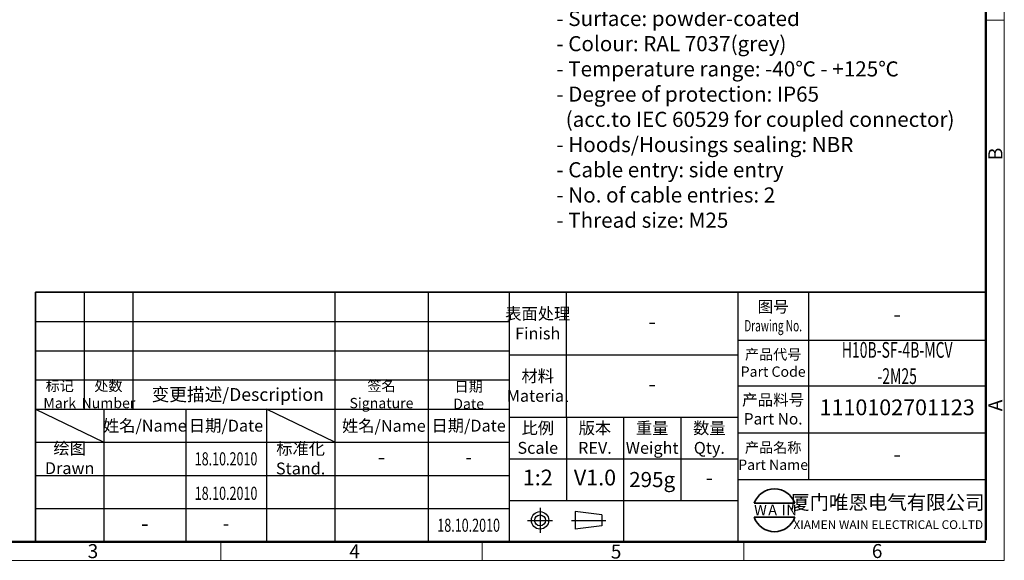
# Model space of a CAD drawing. Units: millimetres. Extents: x 1591 to 2185, y 621 to 1041.
# Drawn here: x 1812 to 2185, y 621 to 826 of the extents above; entities that cross this region are included whole.
import ezdxf

# ---------------------------------------------------------------- set-up
doc = ezdxf.new("R2010")
doc.units = ezdxf.units.MM
doc.header["$LTSCALE"] = 65.395
for name, color, linetype, lineweight in [('Dim', 3, 'CONTINUOUS', 15), ('图框', 7, 'CONTINUOUS', 20), ('打标文字', 3, 'CONTINUOUS', 20)]:
    doc.layers.add(name, color=color, linetype=linetype, lineweight=lineweight)
doc.styles.add('Chinese', font='PMingLiU.ttf')
doc.styles.add('Romans字体', font='romans.shx', dxfattribs={"width": 0.75})
doc.styles.get("Standard").update_dxf_attribs({"font": 'SIMFANG.TTF', "width": 0.75})
doc.styles.add('工程字', font='gbenor.shx', dxfattribs={"bigfont": 'gbcbig.shx'})

# ---------------------------------------------------------------- blocks, each defined once
blk = doc.blocks.new('A4图框-NEW')
at = {"layer": '图框', "color": 1, "lineweight": 18}
for p, q in [((1130.41, 480.53), (1130.41, 690.53)), ((833.41, 480.53), (1130.41, 480.53))]:
    blk.add_line(p, q, dxfattribs=at)
at = {"layer": '图框', "lineweight": 50}
for p, q in [((1126.93, 484.34), (1126.93, 675.53)), ((836.85, 484.03), (1126.93, 484.03))]:
    blk.add_line(p, q, dxfattribs=at)
at = {"layer": '图框', "color": 6}
for p, q in [((1130.41, 582.89), (1126.93, 582.89)), ((982.02, 484.03), (982.02, 480.53)), ((1031.55, 484.03), (1031.55, 480.53)), ((1081.09, 484.03), (1081.09, 480.53))]:
    blk.add_line(p, q, dxfattribs=at)
at = {"layer": '图框', "lineweight": 35}
for q in [(1126.93, 531.33), (946.93, 484.03)]:
    blk.add_line((946.93, 531.33), q, dxfattribs=at)
at = {"layer": '图框', "lineweight": -3}
for p, q in [((956.15, 531.33), (956.15, 509.21)), ((965.36, 531.33), (965.36, 509.21)), ((1003.65, 531.33), (1003.65, 484.03)), ((1021.3, 531.33), (1021.3, 484.03)), ((1036.65, 531.33), (1036.65, 484.01)), ((1047.47, 531.33), (1047.47, 507.67)), ((1079.97, 531.33), (1079.97, 484.01)), ((1093.32, 531.33), (1093.32, 495.84)), ((946.93, 525.8), (1036.65, 525.8)), ((1079.97, 522.27), (1126.93, 522.27)), ((946.93, 520.27), (1036.65, 520.27)), ((1036.65, 519.5), (1079.97, 519.5)), ((946.93, 514.74), (1036.65, 514.74)), ((1079.97, 513.59), (1126.93, 513.59)), ((946.93, 509.21), (1036.65, 509.21)), ((946.93, 509.21), (959.91, 502.91)), ((959.91, 509.21), (959.91, 484.03)), ((975.41, 509.21), (975.41, 484.03)), ((990.67, 509.21), (990.67, 484.03)), ((1003.65, 502.91), (990.67, 509.21)), ((1036.65, 507.67), (1079.97, 507.67)), ((1047.48, 507.67), (1047.48, 491.9)), ((1058.31, 507.67), (1058.31, 484.03)), ((1069.14, 507.67), (1069.14, 491.9)), ((1079.97, 504.71), (1126.93, 504.71)), ((946.93, 502.91), (1036.65, 502.91)), ((1036.65, 499.78), (1079.97, 499.78)), ((946.93, 496.62), (1036.65, 496.62)), ((1079.97, 495.84), (1126.93, 495.84)), ((1036.65, 491.9), (1079.97, 491.9)), ((946.93, 490.33), (1036.65, 490.33))]:
    blk.add_line(p, q, dxfattribs=at)
at = {"layer": '图框', "lineweight": 25}
for p, q in [((1042.5, 490.48), (1042.5, 485.74)), ((1054.23, 489.14), (1049.16, 489.76)), ((1049.16, 489.76), (1049.16, 486.46)), ((1054.23, 489.14), (1054.23, 487.08)), ((1040.14, 488.11), (1044.87, 488.11)), ((1048.47, 488.11), (1054.95, 488.11)), ((1054.23, 487.08), (1049.16, 486.46))]:
    blk.add_line(p, q, dxfattribs=at)
at = {"layer": '图框', "color": 4, "lineweight": 35}
for p, q in [((1083.06, 491.34), (1090.74, 491.34)), ((1083.06, 488.7), (1090.74, 488.7))]:
    blk.add_line(p, q, dxfattribs=at)
at = {"layer": '图框', "lineweight": 25}
for radius in [1.65, 1.03]:
    blk.add_circle((1042.5, 488.11), radius, dxfattribs=at)
at = {"layer": '图框', "color": 4, "lineweight": 35}
for start, end in [(18.9524, 161.0476), (198.9524, 341.0476)]:
    blk.add_arc((1086.9, 490.02), 4.06, start, end, dxfattribs=at)
at = {"layer": '图框', "color": 6, "insert": (1127.4, 556.37), "char_height": 2.65, "width": 2.5579, "attachment_point": 1, "rotation": 90, "style": 'Romans字体'}
blk.add_mtext('B', dxfattribs=at)
at = {"layer": '图框', "attachment_point": 5}
for s, insert, char_height, width in [('图号{\\Ftxt|c134;\\P\\Fromans|c134;\\W0.65;Drawing No.}', (1086.64, 526.8), 2.1549, 13.3447), ('表面处理\\P{\\Fromans|c134;Finish}', (1042.06, 525.41), 2.2528, 10.82), ('产品代号\\P{\\Fromans|c134;Part Code}', (1086.64, 517.93), 1.959, 13.3447), ('材料\\P{\\Fromans|c134;Material}', (1042.06, 513.59), 2.2528, 10.82), ('标记\\P{\\Fromans|c134;Mark}', (951.54, 511.97), 1.959, 9.2182), ('处数\\P{\\Fromans|c134;Number }', (960.76, 511.97), 1.959, 9.2182), ('签名\\P{\\Fromans|c134;Signature} ', (1012.47, 511.97), 1.959, 17.6264), ('日期\\P{\\Fromans|c134;Date}', (1028.98, 511.83), 1.959, 15.3523), ('  变更描述{\\Fromans|c134;/Description}', (984.51, 511.97), 2.4487, 38.2879), ('产品料号\\P{\\Fromans|c134;Part No.}', (1086.64, 509.15), 2.1549, 13.3447), ('姓名{\\Fromans|c134;/Name\\Ftxt|c134; }', (967.66, 506.06), 2.2528, 15.5018), ('日期{\\Fromans|c134;/Date}', (983.04, 506.06), 2.2528, 15.2624), ('姓名{\\Fromans|c134;/Name}', (1012.93, 506.02), 2.2528, 16.9349), ('日期{\\Fromans|c134;/Date}', (1028.98, 506.06), 2.2528, 15.3523), ('比例\\P{\\Fromans|c134;Scale}', (1042.07, 503.73), 2.2528, 10.8293), ('版本\\P{\\Fromans|c134;REV.}', (1052.89, 503.73), 2.2528, 10.8387), ('重量\\P{\\Fromans|c134;Weight}', (1063.73, 503.73), 2.2528, 10.8293), ('数量\\P{\\Fromans|c134;Qty.}', (1074.56, 503.73), 2.2528, 10.8293), ('绘图\\P{\\Fromans|c134;Drawn\\Ftxt|c134; }', (953.42, 499.88), 2.2528, 12.9801), ('产品名称\\P{\\Fromans|c134;Part Name}', (1086.64, 500.28), 1.959, 13.3447)]:
    blk.add_mtext(s, dxfattribs=dict(at, insert=insert, char_height=char_height, width=width))
at = {"layer": '图框', "color": 3, "attachment_point": 5, "style": 'Romans字体'}
for s, insert, char_height, width in [('-', (1110.12, 526.8), 2.99, 33.6124), ('-', (1063.72, 525.41), 2.99, 32.4974), ('-', (1063.73, 513.59), 2.99, 32.488), ('{\\W0.7;18.10.2010}', (983.04, 499.77), 2.4879, 15.2624), ('-', (1012.48, 499.77), 2.99, 17.6488), ('-', (1028.98, 499.77), 2.49, 15.3523), ('-', (1110.12, 500.28), 2.99, 33.6124), ('V1.0', (1052.9, 495.84), 2.986, 10.8293), ('-', (1074.56, 495.84), 2.99, 10.8293), ('{\\W0.7;18.10.2010}', (983.04, 493.24), 2.4879, 15.2624), ('-', (967.66, 487.18), 2.99, 15.5018), ('-', (983.04, 487.18), 2.49, 15.2624), ('{\\W0.7;18.10.2010}', (1028.98, 487.18), 2.4879, 15.3523)]:
    blk.add_mtext(s, dxfattribs=dict(at, insert=insert, char_height=char_height, width=width))
at = {"layer": '图框', "color": 6, "linetype": 'ByBlock', "lineweight": 18, "insert": (1127.4, 508.79), "char_height": 2.65, "width": 2.5579, "attachment_point": 1, "rotation": 90, "style": 'Romans字体'}
blk.add_mtext('A', dxfattribs=at)
at = {"layer": '图框', "insert": (997.16, 499.82), "char_height": 2.2528, "width": 12.9801, "attachment_point": 5, "style": 'Romans字体'}
blk.add_mtext('{\\fFangSong_GB2312|b0|i0|c134|p49;标准化}\\PStand.', dxfattribs=at)
at = {"layer": '图框', "color": 1, "lineweight": 20, "insert": (1108.26, 491.52), "char_height": 2.6991, "width": 82.3083, "attachment_point": 5}
blk.add_mtext('{\\fSimHei|b0|i0|c134|p2;厦门唯恩电气有限公司}', dxfattribs=at)
at = {"layer": '图框', "color": 1, "lineweight": 20, "char_height": 2.0059, "width": 5.0472, "attachment_point": 1, "style": 'Chinese'}
for s, insert in [('{\\fArial|b0|i0|c0|p34;W}', (1083.03, 491.05)), ('{\\fArial|b0|i0|c0|p34;A}', (1085.71, 491.09)), ('{\\fArial|b0|i0|c0|p34;I}', (1088.21, 491.09)), ('{\\fArial|b0|i0|c0|p34;N}', (1089.14, 491.08))]:
    blk.add_mtext(s, dxfattribs=dict(at, insert=insert))
at = {"layer": '图框', "color": 3, "lineweight": 20, "insert": (1108.44, 487.3), "char_height": 1.6525, "width": 68.0856, "attachment_point": 5, "style": '工程字'}
blk.add_mtext('{\\fArial Narrow|b0|i0|c0|p34;XIAMEN WAIN ELECTRICAL CO.LTD}', dxfattribs=at)
at = {"layer": '图框', "color": 6, "char_height": 2.65, "width": 2.5579, "attachment_point": 1, "style": 'Romans字体'}
for s, insert in [('3', (956.83, 483.6)), ('4', (1006.38, 483.57)), ('5', (1055.9, 483.52)), ('6', (1105.33, 483.62))]:
    blk.add_mtext(s, dxfattribs=dict(at, insert=insert))

msp = doc.modelspace()

# ---------------------------------------------------------------- block references
at = {"layer": 'Dim', "xscale": 2.000008417976848, "yscale": 2.000008417976848, "zscale": 2.000008417976848}
msp.add_blockref('A4图框-NEW', (-75.72, -339.88), dxfattribs=at)

# ---------------------------------------------------------------- texts
at = {"layer": '图框', "color": 3, "attachment_point": 5, "style": 'Romans字体'}
for s, insert, char_height, width in [('{\\W0.65;H10B-SF-4B-MCV\\P-2M25}', (2144.54, 695.98), 5.9711, 67.2251), ('1110102701123', (2144.54, 678.42), 5.9711, 67.2251), ('1:2', (2008.43, 651.81), 5.971, 21.6588), ('{\\H0.96019x;295g} ', (2051.75, 651.81), 5.9711, 21.6588)]:
    msp.add_mtext(s, dxfattribs=dict(at, insert=insert, char_height=char_height, width=width))
at = {"layer": '打标文字', "color": 3, "insert": (2015.5, 972.82), "char_height": 5.7334, "width": 178.0918, "attachment_point": 1}
msp.add_mtext('\\A1;技术参数：\\P- 材料: 压铸铝\\P- 盖子材料: 压铸铝\\P- 表面处理: 粉末喷涂\\P- 颜色: {\\Fromans|c134;RAL 7037}（灰色） \\P- 温度范围: {\\Fromans|c134;-40}℃{\\Fromans|c134; - +125}℃\\P- 防护等级: {\\Fromans|c134;IP65}（联锁状态,{\\Fromans|c134;IEC 60529}）    \\P- 密封元件: {\\Fromans|c134;NBR\\P}- 出线方向: 侧出线\\P- 出线孔数: {\\Fromans|c134;2}\\P- 螺纹规格: {\\Fromans|c134;M25\\P\\PTechnical specification:\\P- Material: aluminium die-cast\\P- Material,cover: aluminium die-cast\\P- Surface: powder-coated\\P- Colour: RAL 7037(grey)\\P- Temperature range: -40}℃{\\Fromans|c134; - +125}℃{\\Fromans|c134;\\P- Degree of protection: IP65\\P  (acc.to IEC 60529 for coupled connector) \\P- Hoods/Housings sealing: NBR\\P- Cable entry: side entry\\P- No. of cable entries: 2\\P- Thread size: M25}', dxfattribs=at)

doc.saveas('drawing.dxf')
